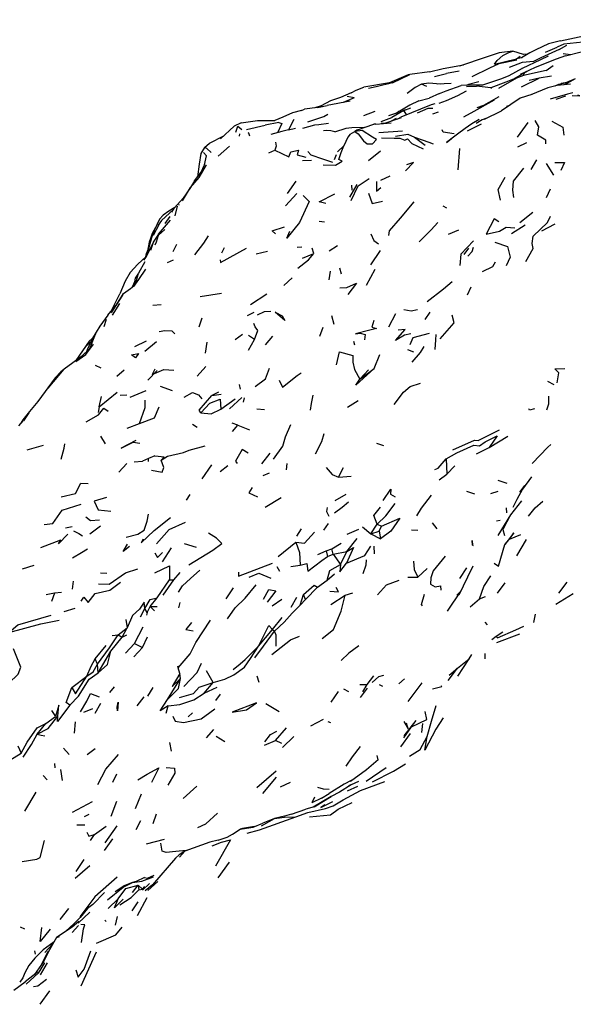
# Model space of a CAD drawing. Units: millimetres. Extents: x 42 to 1003, y 198 to 976.
# Drawn here: x 115 to 147, y 546 to 602 of the extents above; entities that cross this region are included whole.
import ezdxf

# ---------------------------------------------------------------- set-up
doc = ezdxf.new("R2010")
doc.units = ezdxf.units.MM
doc.layers.add('RUBINETTOS', color=2, linetype='Continuous')

msp = doc.modelspace()

# ---------------------------------------------------------------- linework, layer by layer
at = {"layer": 'RUBINETTOS'}
for p, q in [((145.774, 601.268), (147.112, 601.556)), ((144.924, 600.626), (145.576, 600.912)), ((145.697, 600.775), (146.137, 601.021)), ((142.006, 599.933), (143.272, 600.245)), ((143.256, 600.241), (143.477, 600.395)), ((143.593, 600.294), (143.551, 600.303)), ((144.249, 600.092), (143.596, 600.029)), ((143.894, 600.503), (143.656, 600.494)), ((145.933, 600.548), (146.334, 600.48)), ((138.298, 599.488), (139.081, 599.682)), ((139.081, 599.682), (140.242, 599.894)), ((140.002, 599.534), (139.273, 599.411)), ((143.596, 600.029), (142.848, 599.747)), ((143.542, 599.699), (143.584, 599.684)), ((144.949, 599.58), (145.345, 599.853)), ((136.186, 598.863), (137.19, 599.351)), ((138.588, 599.231), (139.273, 599.411)), ((143.556, 598.636), (144.559, 599.131)), ((143.659, 599.283), (143.714, 599.442)), ((145.802, 598.845), (146.15, 598.91)), ((146.617, 599.096), (146.001, 598.763)), ((146.606, 599.09), (146.113, 598.895)), ((133.844, 598.303), (134.128, 598.458)), ((134.128, 598.458), (134.556, 598.631)), ((136.015, 598.863), (135.92, 598.796)), ((139.539, 598.84), (138.746, 598.785)), ((140.52, 598.768), (140.391, 598.723)), ((140.417, 598.658), (140.979, 598.672)), ((141.839, 598.538), (141.807, 598.582)), ((133.775, 597.825), (132.472, 597.571)), ((134.012, 598.015), (133.387, 597.749)), ((134.012, 598.015), (133.614, 598.097)), ((137.694, 597.845), (138.292, 597.995)), ((138.868, 598.267), (138.292, 597.995)), ((142.262, 598.064), (141.108, 597.43)), ((145.52, 597.946), (146.085, 598.119)), ((131.006, 597.293), (131.18, 597.361)), ((131.921, 597.455), (131.18, 597.361)), ((132.123, 597.552), (131.761, 597.435)), ((131.921, 597.455), (132.472, 597.571)), ((134.565, 597.007), (135.205, 597.25)), ((136.476, 597.169), (136.563, 597.248)), ((141.332, 597.553), (140.997, 597.436)), ((141.445, 596.796), (142.402, 597.267)), ((142.864, 597.579), (142.697, 597.526)), ((127.558, 596.597), (128.497, 596.723)), ((129.933, 596.903), (129.476, 596.722)), ((130.57, 596.788), (130.256, 596.191)), ((135.553, 596.662), (136.148, 596.886)), ((136.396, 596.837), (136.123, 596.682)), ((136.49, 596.81), (136.667, 596.903)), ((138.488, 597.096), (138.814, 597.22)), ((141.128, 596.783), (140.72, 596.532)), ((127.866, 596.204), (128.93, 596.453)), ((129.707, 596.617), (128.93, 596.453)), ((130.256, 596.191), (130.662, 596.28)), ((132.909, 596.08), (132.676, 596.124)), ((134.206, 596.194), (134.04, 596.097)), ((134.206, 596.194), (135.125, 596.505)), ((135.238, 596.519), (135.125, 596.505)), ((135.238, 596.519), (136.121, 596.597)), ((136.756, 596.119), (135.423, 596.014)), ((140.47, 596.142), (141.269, 596.535)), ((143.314, 595.769), (143.938, 596.609)), ((125.752, 595.431), (126.576, 595.853)), ((127.468, 595.823), (127.487, 595.961)), ((133.776, 595.942), (134.04, 596.097)), ((137.455, 595.772), (138.064, 595.322)), ((139.655, 595.76), (139.546, 595.685)), ((125.469, 595.181), (125.267, 594.844)), ((125.469, 595.181), (125.752, 595.431)), ((126.247, 594.689), (126.898, 595.251)), ((129.15, 594.872), (129.489, 595.03)), ((133.057, 594.93), (133.435, 595.303)), ((134.822, 594.434), (135.514, 595.001)), ((140.022, 595.126), (139.917, 593.912)), ((143.34, 595.221), (143.858, 595.475)), ((131.056, 594.448), (131.575, 594.46)), ((132.893, 594.497), (133, 594.775)), ((144.101, 593.924), (144.429, 594.487)), ((144.946, 594.263), (145.38, 593.607)), ((135.528, 593.323), (136.064, 593.577)), ((130.205, 592.568), (130.701, 593.255)), ((133.76, 592.344), (134.182, 593.08)), ((133.855, 593.028), (133.869, 592.754)), ((144.97, 592.33), (145.201, 592.833)), ((130.083, 591.866), (130.747, 592.557)), ((123.601, 591.496), (123.771, 591.75)), ((123.803, 591.295), (123.924, 591.846)), ((124.032, 591.909), (123.99, 591.887)), ((139.284, 591.732), (139.074, 591.839)), ((122.908, 591.088), (122.599, 590.452)), ((123.222, 590.852), (123.517, 591.249)), ((143.451, 590.915), (144.191, 591.495)), ((122.573, 590.182), (122.893, 590.795)), ((122.614, 590.496), (122.634, 590.524)), ((122.682, 590.629), (122.691, 590.641)), ((122.854, 590.237), (123.537, 591.049)), ((132.011, 590.975), (132.313, 590.941)), ((139.39, 590.247), (139.967, 590.494)), ((142.98, 590.275), (143.763, 590.781)), ((144.704, 590.428), (145.477, 590.839)), ((122.27, 589.39), (122.362, 589.889)), ((122.41, 589.334), (122.59, 589.834)), ((123.69, 589.249), (123.893, 589.67)), ((126.467, 589.175), (126.616, 589.477)), ((130.757, 589.497), (131.021, 589.522)), ((131.706, 589.137), (131.611, 589.452)), ((132.578, 589.291), (133.052, 589.592)), ((140.277, 589.088), (140.553, 589.439)), ((128.413, 589.115), (129.067, 589.265)), ((131.057, 588.868), (131.706, 589.137)), ((134.96, 588.499), (135.507, 589.307)), ((123.371, 588.627), (123.707, 588.786)), ((133.175, 588.319), (133.273, 587.982)), ((134.717, 587.337), (135.196, 588.255)), ((121.579, 587.524), (121.713, 588.027)), ((129.994, 587.31), (130.465, 587.744)), ((132.587, 587.636), (132.654, 588.127)), ((121.258, 587.141), (121.44, 587.295)), ((121.494, 587.555), (121.344, 587.214)), ((121.579, 587.524), (121.44, 587.295)), ((140.464, 586.783), (140.671, 587.239)), ((120.791, 586.774), (120.411, 586.171)), ((125.235, 586.697), (126.451, 586.873)), ((128.089, 586.232), (129.025, 586.833)), ((119.957, 585.622), (120.411, 586.171)), ((120.224, 585.622), (120.653, 586.282)), ((122.518, 586.186), (123.002, 586.234)), ((125.176, 584.966), (125.345, 585.479)), ((127.931, 585.598), (128.302, 585.789)), ((132.719, 585.597), (132.854, 585.114)), ((135.984, 584.956), (136.391, 585.723)), ((138.319, 585.794), (138.033, 585.381)), ((119.75, 584.981), (119.888, 585.395)), ((132.045, 584.42), (132.236, 584.94)), ((127.216, 584.236), (127.64, 584.546)), ((128.316, 584.24), (127.98, 584.471)), ((128.954, 583.935), (129.36, 584.421)), ((118.705, 583.839), (118.991, 584.107)), ((121.495, 583.831), (122.173, 584.163)), ((122.076, 583.58), (122.744, 584.121)), ((125.536, 583.465), (125.617, 584.083)), ((127.984, 583.633), (128.316, 584.24)), ((134.042, 583.918), (133.988, 584.132)), ((135.147, 582.585), (135.475, 583.387)), ((137.053, 583.671), (137.396, 583.541)), ((119.576, 582.594), (119.257, 582.753)), ((125.05, 582.142), (125.54, 582.706)), ((116.567, 581.469), (117.47, 582.538)), ((116.957, 582.059), (117.29, 582.387)), ((120.478, 582.146), (120.889, 582.501)), ((122.769, 582.466), (122.241, 581.913)), ((134.33, 581.983), (135.147, 582.585)), ((134.33, 581.983), (134.827, 582.506)), ((122.948, 581.571), (123.62, 581.334)), ((127.449, 581.67), (127.515, 581.412)), ((145.031, 581.863), (145.393, 581.679)), ((119.463, 580.408), (120.494, 581.237)), ((119.463, 580.408), (119.592, 580.984)), ((120.667, 581.06), (121.042, 581.074)), ((121.243, 580.942), (122.151, 581.323)), ((126.274, 581.235), (125.883, 581.037)), ((119.463, 580.408), (119.41, 580.069)), ((126.395, 580.267), (127.225, 580.853)), ((126.895, 580.288), (127.607, 580.933)), ((127.703, 580.664), (127.761, 580.915)), ((133.635, 580.373), (134.241, 580.757)), ((115.173, 579.593), (115.471, 580.057)), ((128.466, 580.29), (128.898, 580.241)), ((115.117, 579.594), (114.869, 579.322)), ((121.057, 579.192), (121.762, 579.457)), ((124.791, 579.405), (125.055, 579.243)), ((127.372, 579.354), (127.057, 579.459)), ((127.071, 578.999), (127.372, 579.354)), ((127.372, 579.354), (128.041, 579.091)), ((119.55, 578.723), (119.803, 578.297)), ((141.705, 578.09), (142.771, 578.734)), ((115.352, 577.94), (116.286, 578.223)), ((121.402, 578.389), (121.783, 578.336)), ((135.285, 578.325), (135.678, 578.188)), ((128.751, 577.159), (129.213, 577.753)), ((140.986, 577.713), (141.705, 578.09)), ((120.592, 576.672), (121.052, 577.161)), ((121.463, 577.264), (121.932, 577.302)), ((122.272, 577.284), (122.276, 577.448)), ((125.347, 576.288), (125.899, 577.085)), ((126.367, 576.708), (126.809, 577.061)), ((130.169, 577.162), (130.124, 576.805)), ((139.247, 577.437), (139.287, 576.57)), ((139.287, 576.57), (139.743, 577.035)), ((128.823, 576.478), (129.173, 576.633)), ((133.116, 576.399), (133.408, 576.932)), ((138.849, 576.242), (139.287, 576.57)), ((133.116, 576.399), (133.837, 576.447)), ((142.195, 576.228), (142.711, 576.047)), ((143.456, 575.537), (143.737, 575.919)), ((124.446, 575.081), (124.652, 575.405)), ((132.925, 575.054), (133.542, 575.421)), ((140.418, 575.599), (140.865, 575.431)), ((141.795, 575.462), (142.226, 575.598)), ((128.931, 574.684), (129.85, 575.221)), ((142.917, 574.235), (142.208, 573.07)), ((142.68, 574.641), (142.698, 574.349)), ((132.279, 573.361), (132.552, 573.752)), ((134.951, 573.16), (135.32, 573.711)), ((135.32, 573.711), (135.572, 573.605)), ((138.747, 573.451), (138.482, 573.791)), ((142.33, 573.91), (142.13, 573.882)), ((117.545, 573.51), (117.934, 573.573)), ((118.926, 573.16), (119.545, 573.612)), ((130.73, 573.024), (131.008, 573.448)), ((133.604, 573.139), (134.271, 573.434)), ((134.48, 573.556), (134.951, 573.16)), ((134.951, 573.16), (135.432, 573.312)), ((134.951, 573.16), (135.512, 572.882)), ((135.432, 573.312), (135.572, 573.605)), ((135.432, 573.312), (135.512, 572.882)), ((137.267, 573.38), (137.631, 573.373)), ((142.86, 572.864), (143.51, 573.121)), ((116.148, 572.375), (117.279, 572.816)), ((124.314, 572.615), (125.007, 572.403)), ((129.665, 571.876), (130.685, 572.675)), ((132.741, 572.299), (133.263, 572.632)), ((133.589, 572.144), (134.186, 572.897)), ((142.598, 572.548), (142.86, 572.864)), ((143.282, 571.903), (143.841, 572.834)), ((123.079, 571.554), (123.598, 572.367)), ((131.926, 571.974), (132.409, 572.184)), ((132.409, 572.184), (132.741, 572.299)), ((132.409, 572.184), (132.485, 571.864)), ((132.485, 571.864), (132.808, 572.004)), ((132.808, 572.004), (132.741, 572.299)), ((132.808, 572.004), (133.589, 572.144)), ((132.808, 572.004), (133.228, 571.418)), ((133.228, 571.418), (133.589, 572.144)), ((135.175, 572.011), (135.154, 572.459)), ((115.089, 571.17), (115.753, 571.377)), ((119.537, 570.937), (119.9, 570.923)), ((123.732, 570.536), (124.09, 570.948)), ((129.592, 571.303), (129.74, 571.036)), ((130.391, 571.294), (130.925, 571.366)), ((132.474, 570.512), (132.879, 570.875)), ((137.644, 570.697), (138.171, 571.174)), ((140.413, 571.217), (140.018, 570.618)), ((117.982, 570.456), (117.933, 570.014)), ((122.779, 569.514), (123.479, 570.543)), ((123.115, 569.654), (123.732, 570.536)), ((123.479, 570.543), (123.732, 570.536)), ((131.91, 570.117), (132.474, 570.512)), ((137.071, 570.693), (137.644, 570.697)), ((142.186, 569.778), (142.616, 570.363)), ((145.68, 569.773), (146.156, 570.408)), ((116.918, 569.783), (116.443, 569.684)), ((116.918, 569.783), (116.756, 569.297)), ((117.32, 569.808), (116.918, 569.783)), ((123.998, 569.828), (124.218, 570.186)), ((126.711, 569.456), (127.121, 570.078)), ((131.234, 569.419), (131.91, 570.117)), ((133.497, 569.669), (133.927, 569.799)), ((140.093, 569.918), (139.31, 568.753)), ((140.038, 569.837), (139.863, 569.662)), ((145.504, 569.158), (146.499, 569.754)), ((122.384, 569.017), (122.779, 569.514)), ((124.006, 568.938), (124.094, 569.253)), ((129.325, 569.049), (129.885, 569.439)), ((130.406, 568.98), (130.734, 569.548)), ((130.924, 569.084), (131.125, 569.71)), ((130.924, 569.084), (131.234, 569.419)), ((131.234, 569.419), (131.125, 569.71)), ((132.68, 569.138), (133.497, 569.669)), ((140.627, 569.004), (141.16, 569.445)), ((141.16, 569.445), (141.491, 569.58)), ((117.47, 568.732), (118.094, 568.918)), ((121.817, 568.421), (122.072, 568.9)), ((122.205, 568.678), (122.072, 568.9)), ((122.205, 568.678), (122.161, 568.522)), ((122.205, 568.678), (122.384, 569.017)), ((122.384, 569.017), (122.773, 569.026)), ((122.63, 568.778), (122.384, 569.017)), ((120.985, 568.269), (121.07, 567.795)), ((129.344, 567.712), (129.899, 568.385)), ((141.608, 567.981), (141.47, 568.127)), ((144.32, 568.586), (144.225, 568.113)), ((120.545, 567.4), (121.07, 567.795)), ((120.783, 567.272), (121.07, 567.795)), ((121.487, 566.915), (121.983, 567.853)), ((128.545, 566.763), (129.344, 567.712)), ((129.344, 567.712), (129.459, 567.606)), ((120.14, 566.467), (120.783, 567.272)), ((120.203, 567.359), (120.545, 567.4)), ((120.545, 567.4), (120.783, 567.272)), ((120.783, 567.272), (121.035, 567.41)), ((120.964, 566.354), (121.487, 566.915)), ((121.487, 566.915), (121.929, 566.673)), ((121.929, 566.673), (122.218, 567.288)), ((142.143, 566.964), (143.455, 567.467)), ((119.238, 566.038), (119.859, 566.789)), ((119.415, 565.235), (120.14, 566.467)), ((121.442, 566.142), (121.929, 566.673)), ((119.372, 565.727), (119.238, 566.038)), ((139.894, 565.507), (140.565, 566.037)), ((139.923, 565.045), (140.565, 566.037)), ((140.565, 566.037), (140.716, 566.281)), ((141.454, 566.332), (141.457, 566.031)), ((119.415, 565.235), (119.372, 565.727)), ((123.928, 565.636), (123.98, 565.528)), ((124.067, 565.2), (123.98, 565.528)), ((125.964, 564.682), (125.59, 565.342)), ((139.364, 564.794), (139.894, 565.507)), ((139.431, 565.11), (139.894, 565.507)), ((117.907, 564.407), (118.768, 565.05)), ((123.372, 563.712), (124.113, 564.915)), ((124.113, 564.915), (124.067, 565.2)), ((125.455, 564.08), (125.964, 564.682)), ((128.453, 565.071), (128.569, 564.699)), ((134.75, 564.572), (135.13, 565.07)), ((136.56, 564.617), (136.884, 564.897)), ((120.084, 564.105), (120.349, 564.434)), ((122.249, 563.904), (122.544, 564.405)), ((125.455, 564.08), (126.202, 564.416)), ((132.697, 563.563), (133.121, 564.171)), ((133.7, 564.152), (133.424, 564.306)), ((134.339, 564.572), (134.75, 564.572)), ((134.374, 563.825), (134.774, 564.352)), ((134.502, 564.143), (134.75, 564.572)), ((135.431, 564.579), (135.615, 564.476)), ((137.867, 564.666), (137.071, 563.608)), ((121.629, 563.357), (122.026, 563.874)), ((126.114, 563.665), (126.392, 564.014)), ((116.743, 563.09), (116.978, 562.737)), ((118.583, 562.993), (119.106, 563.204)), ((119.247, 562.927), (119.568, 563.501)), ((123.293, 562.936), (123.41, 563.36)), ((128.966, 563.489), (129.729, 563.038)), ((116.417, 562.35), (116.978, 562.737)), ((118.106, 562.433), (118.033, 561.8)), ((124.546, 562.736), (124.785, 562.948)), ((131.536, 562.205), (132.262, 562.586)), ((132.682, 562.379), (132.518, 562.449)), ((137.525, 562.517), (136.838, 561.651)), ((115.939, 561.734), (116.417, 562.35)), ((125.588, 561.535), (125.999, 562.01)), ((129.525, 561.376), (130.143, 562.105)), ((137.899, 562.347), (137.854, 561.829)), ((126.131, 561.633), (126.634, 561.312)), ((128.887, 561.11), (129.525, 561.376)), ((129.879, 561.209), (129.525, 561.376)), ((129.917, 560.984), (130.563, 561.612)), ((136.671, 561.023), (137.226, 561.785)), ((114.828, 561.067), (115.01, 560.654)), ((117.436, 560.936), (117.755, 560.587)), ((118.778, 560.573), (119.23, 560.917)), ((123.59, 560.779), (123.493, 561.266)), ((135.37, 560.284), (135.316, 560.516)), ((116.957, 559.827), (116.937, 560.068)), ((117.259, 559.731), (117.363, 559.098)), ((128.465, 558.695), (129.554, 559.652)), ((134.691, 559.062), (135.829, 559.83)), ((116.271, 559.39), (116.497, 559.135)), ((120.452, 559.455), (120.227, 558.984)), ((128.802, 558.347), (129.587, 559.288)), ((124.255, 558.071), (125.037, 558.78)), ((129.805, 558.743), (130.385, 558.998)), ((133.772, 558.832), (133.579, 558.687)), ((133.631, 558.509), (134.223, 558.773)), ((115.226, 557.351), (115.873, 558.429)), ((121.53, 557.51), (121.883, 558.337)), ((131.741, 558.139), (131.6, 557.82)), ((132.136, 558.094), (131.6, 557.82)), ((131.718, 557.588), (132.699, 558.192)), ((132.136, 558.094), (132.587, 558.352)), ((117.943, 557.3), (119.093, 557.894)), ((120.154, 557.059), (120.476, 557.925)), ((130.438, 557.174), (131.246, 557.454)), ((131.718, 557.588), (131.246, 557.454)), ((118.621, 557.045), (118.898, 557.173)), ((122.541, 556.642), (122.737, 557.2)), ((118.196, 556.564), (118.655, 556.574)), ((119.208, 556.012), (119.869, 556.489)), ((119.814, 555.536), (120.492, 556.514)), ((121.579, 556.31), (121.833, 556.81)), ((127.631, 556.365), (127.509, 556.329)), ((128.325, 556.47), (127.631, 556.365)), ((118.972, 555.677), (119.208, 556.012)), ((119.762, 555.112), (120.243, 555.78)), ((122.161, 555.495), (123.197, 555.747)), ((118.147, 553.901), (118.613, 554.595)), ((124.046, 554.72), (124.36, 555.074)), ((118.103, 553.525), (118.94, 554.244)), ((126.248, 553.551), (126.905, 554.44)), ((120.386, 552.767), (120.839, 553.066)), ((121.363, 552.716), (121.688, 553.134)), ((121.688, 553.134), (121.723, 552.866)), ((121.688, 553.134), (121.934, 552.912)), ((121.723, 552.866), (121.934, 552.912)), ((121.934, 552.912), (122.074, 553.051)), ((121.944, 552.849), (122.332, 553.229)), ((122.239, 552.835), (122.81, 553.338)), ((122.526, 553.194), (122.526, 553.173)), ((119.777, 552.717), (119.101, 552.036)), ((119.976, 551.797), (120.557, 552.343)), ((121.653, 551.398), (122.205, 552.425)), ((117.244, 551.166), (117.744, 551.799)), ((121.341, 551.666), (121.686, 552.182)), ((118.276, 550.955), (118.927, 551.591)), ((120.401, 550.854), (120.512, 551.338)), ((114.96, 550.759), (115.217, 550.647)), ((117.933, 550.439), (118.294, 550.832)), ((119.789, 551.136), (119.863, 551.065)), ((117.041, 550.149), (117.207, 550.202)), ((116.83, 549.782), (116.377, 549.298)), ((116.625, 549.563), (116.625, 549.563)), ((116.639, 549.569), (116.731, 549.61)), ((115.771, 549.381), (115.819, 549.194)), ((116.545, 549.344), (116.141, 548.552)), ((118.434, 547.383), (119.312, 549.339)), ((116.345, 548.702), (115.997, 548.115)), ((116.124, 548.019), (116.514, 548.701)), ((115.947, 548.17), (115.24, 547.625)), ((115.304, 547.494), (115.997, 548.115)), ((114.604, 547.136), (115.24, 547.625)), ((116.111, 546.339), (116.66, 547.108))]:
    msp.add_line(p, q, dxfattribs=at)
at = {"layer": 'RUBINETTOS', "flags": 128}
for points in [[(150.881, 602.469), (150.497, 602.329), (149.295, 601.884), (148.303, 601.431), (147.415, 601.234), (145.967, 601.078), (145.576, 600.912)], [(145.774, 601.268), (145.083, 601.084), (144.367, 600.742), (144.028, 600.582), (143.551, 600.303), (143.272, 600.245)], [(143.656, 600.494), (143.062, 600.674), (142.279, 600.572), (141.534, 600.339), (140.017, 599.816)], [(142.006, 599.933), (142.161, 600.147), (142.478, 600.428), (142.819, 600.601), (143.062, 600.674)], [(145.697, 600.775), (144.653, 600.288), (144.202, 600.069)], [(146.053, 600.413), (146.957, 600.628), (147.043, 600.458)], [(145.06, 600.385), (144.632, 600.179), (143.584, 599.684), (142.821, 599.268), (142.41, 599.093), (141.323, 598.743), (140.642, 598.737), (140.11, 598.708)], [(143.273, 600.159), (142.262, 599.955), (141.719, 599.701), (140.709, 599.217)], [(146.053, 600.413), (145.516, 600.219), (144.328, 599.744), (143.996, 599.585), (143.473, 599.339)], [(138.298, 599.488), (137.19, 599.351), (137.09, 599.316), (136.015, 598.863), (134.556, 598.631)], [(144.949, 599.58), (143.672, 599.288), (143.257, 599.13), (142.241, 598.55)], [(143.996, 599.585), (143.714, 599.442), (143.092, 599.081)], [(141.108, 598.923), (140.52, 598.768), (140.573, 598.733)], [(143.131, 599.104), (142.664, 598.907), (141.807, 598.582), (140.979, 598.672)], [(145.257, 599.248), (144.559, 599.131), (143.991, 599.011)], [(136.186, 598.863), (135.261, 598.632), (134.822, 598.538)], [(138.155, 598.658), (137.843, 598.8), (137.483, 598.599), (137.022, 598.266)], [(138.923, 598.797), (138.268, 598.844), (137.843, 598.8)], [(140.401, 598.401), (139.907, 598.124), (139.258, 597.837), (138.835, 597.689)], [(138.868, 598.267), (139.244, 598.421), (140.11, 598.708)], [(146.344, 598.796), (145.582, 598.723), (145.046, 598.577), (144.086, 598.181)], [(146.229, 598.886), (145.652, 598.767), (145.455, 598.688)], [(133.844, 598.303), (133.232, 598.032), (132.661, 597.834), (132.123, 597.552), (132.215, 597.517)], [(137.694, 597.845), (137.182, 597.587), (136.415, 597.132), (135.965, 596.984)], [(141.994, 597.876), (140.832, 597.235), (140.245, 596.911)], [(144.133, 598.195), (143.478, 597.994), (142.402, 597.267)], [(146.483, 598.296), (146.18, 598.227), (145.182, 597.945)], [(146.442, 598.153), (146.883, 598.122), (146.76, 598.157)], [(131.006, 597.293), (130.499, 597.154), (129.933, 596.903)], [(136.909, 597.321), (136.847, 597.287), (136.148, 596.886)], [(138.603, 597.68), (138.398, 597.612), (136.667, 596.903)], [(136.99, 597.059), (136.847, 597.287), (137.238, 597.45)], [(138.49, 597.4), (138.203, 597.402), (137.603, 597.145)], [(128.497, 596.723), (129.144, 596.716), (129.476, 596.722)], [(131.362, 596.639), (132.283, 596.95), (132.51, 597.076)], [(136.689, 596.879), (135.803, 596.571), (135.548, 596.546)], [(141.576, 596.86), (141.303, 596.753), (140.958, 596.559)], [(144.938, 595.398), (144.938, 595.599), (144.452, 595.886), (144.545, 596.366), (144.336, 596.727)], [(145.287, 596.68), (145.903, 596.337), (145.963, 595.885)], [(127.558, 596.597), (127.169, 596.396), (126.389, 595.682)], [(127.253, 596.052), (127.37, 596.396), (127.605, 596.217)], [(130.256, 596.191), (129.889, 596.092), (129.249, 595.933)], [(129.707, 596.617), (129.889, 596.548), (129.63, 596.028)], [(132.544, 596.547), (131.984, 596.466), (131.749, 596.463), (131.058, 596.263)], [(132.676, 596.124), (132.438, 596.149), (132.249, 596.135)], [(134.598, 596.326), (133.87, 596.31), (133.523, 596.263), (132.886, 596.058)], [(134.04, 596.097), (134.231, 595.958), (134.543, 595.56), (134.742, 595.401), (135.053, 595.384), (135.279, 595.631), (135.052, 595.763), (134.46, 596.148), (134.04, 596.097)], [(139.71, 595.967), (139.089, 596.061), (139.033, 596.188)], [(140.72, 596.532), (140.332, 596.257), (139.902, 595.944), (139.273, 595.476), (139.546, 595.685)], [(127.936, 596.04), (127.976, 596.025), (128.036, 595.849)], [(133.776, 595.942), (133.652, 595.765), (133.422, 595.275)], [(135.57, 595.727), (136.285, 595.712), (136.615, 595.717), (136.899, 595.606), (137.056, 595.671), (137.302, 595.403), (137.941, 595.106)], [(136.357, 595.827), (137.063, 595.944), (137.455, 595.772)], [(137.455, 595.772), (138.259, 595.494), (138.507, 595.388)], [(125.859, 594.906), (125.614, 595.128), (125.469, 595.181)], [(129.512, 595.488), (129.55, 595.257), (129.489, 595.03)], [(129.489, 595.03), (130.283, 594.652), (130.398, 594.942), (130.825, 595.04), (130.755, 594.767), (131.258, 594.627)], [(132.245, 594.2), (132.951, 594.175), (133.326, 594.412), (133.14, 594.497), (133.273, 594.907), (133.422, 595.275)], [(124.907, 593.282), (125.278, 593.782), (125.47, 594.192), (125.584, 594.716), (125.414, 594.895)], [(125.267, 594.844), (125.177, 594.23), (125.074, 593.508)], [(131.374, 594.961), (131.54, 594.759), (132.203, 594.543), (132.775, 594.353)], [(124.224, 592.152), (124.668, 592.898), (125.165, 593.473), (125.586, 594.192)], [(136.943, 593.847), (137.387, 594.335), (136.984, 594.19)], [(143.667, 594.007), (143.077, 593.266), (143.038, 592.752), (143.094, 592.33)], [(145.456, 594.32), (145.994, 594.327), (145.796, 593.874)], [(133.837, 592.169), (134.236, 593.002), (134.871, 593.421)], [(142.349, 592.183), (142.211, 592.797), (142.618, 593.493)], [(124.907, 593.282), (124.672, 592.906), (124.265, 592.29), (123.771, 591.75)], [(135.273, 593.236), (135.278, 592.691), (135.522, 592.896)], [(131.096, 592.443), (131.441, 592.106), (130.885, 590.909), (130.173, 590.005), (130.333, 590.41)], [(132.384, 591.989), (132.011, 592.094), (132.906, 592.54)], [(134.832, 592.572), (135.041, 591.985), (135.622, 592.12)], [(123.706, 591.653), (123.019, 591.022), (122.824, 590.763)], [(123.781, 591.761), (123.441, 591.554), (123.112, 591.334), (122.908, 591.088)], [(137.412, 592.094), (136.622, 591.153), (136.001, 590.429), (135.963, 590.17)], [(142.258, 590.939), (141.996, 591.115), (141.543, 590.24), (142.289, 590.413), (142.678, 590.641), (143.163, 590.595)], [(143.788, 588.692), (144.222, 589.429), (144.166, 589.715), (144.213, 590.134), (145.028, 590.898), (145.21, 591.268)], [(122.682, 590.629), (122.496, 590.279), (122.362, 589.889)], [(122.664, 589.633), (122.741, 589.812), (122.856, 590.178), (123.212, 590.505)], [(129.512, 590.264), (129.333, 590.434), (130.041, 590.666)], [(137.714, 589.809), (138.407, 590.482), (138.774, 590.911)], [(122.854, 590.237), (122.59, 589.834), (122.36, 589.377), (122.124, 588.933), (121.987, 588.762)], [(122.599, 590.452), (122.451, 590.031), (122.24, 589.28), (122.197, 589.07)], [(124.919, 589.056), (125.432, 589.729), (125.706, 590.153)], [(134.96, 590.255), (135.121, 589.872), (135.39, 589.694)], [(122.128, 588.942), (122.16, 589.132), (122.274, 589.409)], [(126.363, 588.773), (126.378, 588.633), (127.864, 589.435)], [(140.818, 589.861), (140.094, 589.097), (140.031, 588.45)], [(140.489, 588.984), (140.728, 589.25), (140.806, 589.506)], [(142.025, 589.789), (142.747, 589.53), (142.905, 588.935), (142.672, 588.444)], [(122.13, 588.944), (121.679, 588.535), (121.243, 588.061), (120.944, 587.564), (120.636, 586.841)], [(130.795, 588.307), (131.402, 588.786), (131.706, 589.137)], [(121.435, 587.253), (121.737, 587.656), (122.134, 588.253)], [(122.077, 588.671), (121.713, 588.027), (121.524, 587.726), (121.451, 587.314)], [(141.331, 588.114), (141.918, 588.401), (142.067, 588.66)], [(120.17, 585.76), (120.791, 586.774), (120.85, 586.859), (121.258, 587.141)], [(133.186, 587.177), (133.595, 587.207), (134.147, 587.441), (133.638, 586.801)], [(138.172, 586.398), (139.104, 587.124), (139.591, 587.541)], [(120.15, 585.855), (120.352, 586.269), (120.636, 586.841)], [(119.957, 585.622), (119.504, 585.005), (119.085, 584.311), (118.783, 583.652), (118.737, 583.53)], [(128.504, 585.641), (128.897, 585.829), (129.256, 585.847)], [(130.054, 585.319), (129.499, 585.804), (129.903, 585.58), (130.054, 585.319)], [(136.848, 585.939), (137.254, 585.871), (137.622, 585.95)], [(138.919, 584.282), (139.711, 585.179), (139.598, 585.626)], [(128.316, 584.24), (128.518, 584.746), (128.353, 584.958), (128.295, 585.143)], [(135.133, 585.318), (135.021, 584.934), (135.282, 584.873), (134.815, 584.747), (134.09, 584.553), (134.358, 584.607), (134.627, 584.517), (134.605, 584.212)], [(119.295, 584.647), (119.126, 584.24), (118.914, 583.699), (118.463, 583.269)], [(123.773, 584.567), (123.63, 584.716), (123.207, 584.724), (122.892, 584.669)], [(137.239, 584.568), (136.87, 584.481), (136.371, 584.174), (136.909, 584.799), (136.525, 584.778)], [(137.202, 583.952), (137.362, 584.357), (138.297, 584.607)], [(138.63, 583.665), (138.659, 584.214), (138.681, 584.532)], [(118.127, 582.979), (118.714, 583.388), (119.151, 583.972)], [(119.075, 584.291), (118.903, 584.134), (118.136, 583.031), (118.134, 583.027)], [(137.32, 582.954), (137.791, 583.492), (137.99, 583.843)], [(118.463, 583.269), (117.47, 582.538), (117.29, 582.387)], [(121.308, 583.359), (121.715, 583.445), (121.531, 583.196), (121.308, 583.359)], [(133.007, 582.795), (133.175, 583.527), (133.929, 583.324), (133.938, 582.946), (134.029, 582.533), (134.33, 581.983)], [(122.649, 582.549), (122.48, 582.242), (123.147, 582.536), (123.717, 582.484)], [(128.364, 581.557), (128.947, 581.986), (129.182, 582.606)], [(129.735, 581.912), (129.925, 581.513), (130.748, 582.188), (130.985, 582.346)], [(135.147, 582.585), (134.093, 581.638), (134.33, 581.983)], [(145.577, 581.77), (145.672, 582.328), (145.453, 582.574), (146.017, 582.589)], [(116.957, 582.059), (115.968, 580.707), (115.503, 580.135), (115.107, 579.652), (114.997, 579.462)], [(136.289, 580.531), (136.823, 581.232), (137.202, 581.561), (137.798, 581.745)], [(124.309, 580.954), (124.788, 581.208), (125.137, 581.083), (125.313, 580.856)], [(125.273, 580.066), (125.17, 580.214), (125.883, 581.037), (126.418, 581.119)], [(131.517, 580.208), (131.57, 580.597), (131.673, 581.066)], [(144.989, 580.231), (145.114, 580.576), (145.107, 581.006)], [(121.762, 579.457), (122.088, 580.362), (122.094, 580.786)], [(121.762, 579.457), (122.613, 579.764), (122.88, 580.4)], [(125.273, 580.066), (125.774, 580.616), (126.357, 580.837), (126.395, 580.267)], [(118.731, 579.535), (119.438, 579.945), (119.741, 580.323), (119.986, 580.144)], [(125.273, 580.066), (125.862, 579.992), (126.395, 580.267)], [(144.284, 580.279), (144.005, 580.21), (143.963, 580.289)], [(129.416, 577.422), (129.947, 578.15), (130.095, 578.696), (130.387, 579.391)], [(131.802, 577.727), (132.164, 578.415), (132.297, 578.884)], [(139.247, 577.437), (139.858, 577.77), (140.837, 578.215), (141.149, 578.171), (141.476, 578.413), (142.156, 578.748), (141.705, 578.09)], [(139.634, 577.939), (140.878, 578.5), (141.084, 578.473), (141.496, 578.694), (142.295, 579.081)], [(117.301, 577.419), (117.477, 578.034), (117.504, 578.29)], [(121.566, 578.477), (120.721, 578.043), (121.402, 578.389)], [(122.999, 577.359), (123.354, 577.592), (124.278, 577.797), (124.602, 577.938), (125.509, 578.168)], [(144.149, 577.163), (145.05, 578.091), (145.217, 578.25)], [(122.648, 577.6), (122.276, 577.448), (121.932, 577.302)], [(122.648, 577.6), (122.822, 577.586), (123.168, 577.557), (122.999, 577.359)], [(127.955, 577.76), (127.617, 577.968), (127.237, 577.296), (127.341, 577.173)], [(122.448, 576.797), (123.051, 576.668), (123.162, 576.939), (122.999, 577.359)], [(138.606, 576.82), (138.788, 576.905), (139.247, 577.437)], [(132.412, 576.943), (132.76, 576.545), (133.116, 576.399)], [(117.305, 575.263), (118.117, 575.459), (118.415, 576.049), (118.836, 576.038)], [(144.114, 576.418), (143.606, 575.711), (143.29, 575.123), (143.059, 574.655)], [(128.182, 575.809), (128.001, 575.502), (128.492, 575.261)], [(135.66, 575.053), (136.089, 575.708), (136.071, 575.427), (136.347, 575.265)], [(137.585, 574.187), (137.838, 574.617), (138.421, 575.365)], [(116.333, 573.689), (116.822, 573.751), (117.352, 574.513), (118.445, 574.842)], [(119.892, 575.227), (119.185, 575.026), (119.408, 574.53), (120.125, 574.46)], [(132.894, 574.348), (133.323, 574.671), (133.678, 574.992)], [(135.32, 573.711), (135.811, 574.191), (136.353, 574.888)], [(143.543, 575.041), (142.917, 574.235), (142.492, 573.4), (142.571, 573.069)], [(143.949, 574.164), (144.327, 574.641), (144.762, 575.014)], [(121.014, 572.965), (121.672, 573.133), (122.032, 573.364), (122.195, 573.888), (122.277, 574.289)], [(132.464, 574.654), (132.426, 574.423), (132.559, 574.16)], [(135.32, 573.711), (135.131, 574.2), (135.507, 574.676)], [(118.715, 574.124), (118.979, 573.913), (119.481, 573.963)], [(121.974, 572.846), (121.853, 572.652), (122.6, 573.357), (123.536, 574.094)], [(122.737, 572.597), (123.452, 573.408), (124.381, 573.817)], [(135.572, 573.605), (136.604, 574.054), (136.099, 573.31), (135.512, 572.882)], [(117.683, 573.137), (117.141, 572.583), (117.279, 572.816)], [(118.006, 573.325), (118.307, 573.172), (118.508, 573.046)], [(124.585, 571.397), (125.94, 572.222), (126.464, 572.607), (126.148, 572.911), (125.707, 573.198)], [(130.685, 572.675), (131.18, 572.634), (131.738, 573.246)], [(142.86, 572.864), (143.113, 573.225), (142.598, 572.548)], [(121.188, 572.43), (120.841, 572.145), (121.081, 572.561)], [(130.685, 572.675), (130.885, 572.088), (130.925, 571.366)], [(140.747, 572.516), (140.74, 572.773), (140.758, 572.521), (140.798, 572.487)], [(141.995, 571.484), (142.236, 571.323), (142.598, 572.548)], [(117.955, 571.788), (118.451, 572.088), (118.809, 572.308)], [(122.648, 572.071), (122.785, 571.801), (123.083, 572.104)], [(133.578, 571.489), (134.624, 571.915), (134.951, 572.464)], [(133.589, 572.144), (133.976, 572.381), (133.578, 571.489)], [(127.403, 570.969), (127.413, 570.744), (129.346, 571.48)], [(130.925, 571.366), (131.299, 571.463), (131.36, 571.023), (132.168, 571.632), (132.485, 571.864)], [(132.474, 570.512), (132.623, 571.07), (133.228, 571.418)], [(133.228, 571.418), (133.195, 570.995), (133.578, 571.489)], [(134.517, 570.901), (134.695, 571.384), (134.712, 571.683)], [(137.381, 571.602), (137.422, 571.126), (137.644, 570.697)], [(139.192, 571.884), (138.504, 571.049), (138.375, 570.643), (138.352, 570.291), (138.63, 570.141), (138.939, 570.204), (138.944, 569.956)], [(119.43, 570.313), (120.034, 570.283), (120.969, 570.936), (121.675, 571.171)], [(122.638, 570.933), (123.484, 571.341), (123.479, 570.543)], [(125.211, 571.09), (124.67, 570.615), (124.218, 570.186)], [(128.021, 570.683), (128.578, 570.912), (129.246, 570.64)], [(140.776, 571.324), (140.461, 570.69), (139.97, 569.66)], [(118.436, 569.33), (118.587, 569.552), (118.833, 569.248), (119.235, 569.758), (120.077, 569.952), (120.675, 570.402)], [(135.332, 569.69), (135.844, 570.258), (136.581, 570.52)], [(141.16, 569.445), (141.395, 570.166), (141.805, 570.77)], [(126.786, 568.317), (127.227, 568.939), (127.784, 569.486), (128.42, 570.26)], [(128.829, 569.441), (129.134, 569.994), (129.546, 569.903), (129.054, 569.257)], [(131.125, 569.71), (131.734, 570.228), (131.91, 570.117)], [(132.614, 569.888), (133.114, 569.858), (132.975, 570.093)], [(137.909, 569.053), (137.842, 569.129), (138.014, 569.729)], [(122.072, 568.9), (122.03, 569.266), (121.765, 568.872), (121.366, 568.504), (121.07, 567.795)], [(122.072, 568.9), (122.375, 569.409), (122.779, 569.514)], [(132.176, 567.193), (132.832, 567.698), (133.269, 568.75), (133.497, 569.669)], [(129.459, 567.606), (130.016, 568.12), (130.464, 568.641), (130.924, 569.084)], [(114.31, 567.528), (114.827, 567.969), (116.722, 568.531)], [(114.31, 567.528), (116.147, 568.038), (117.194, 568.23)], [(123.98, 565.528), (124.648, 566.309), (124.983, 566.964), (125.823, 568.241)], [(124.725, 568.105), (124.412, 567.706), (124.833, 567.622)], [(128.334, 566.09), (128.833, 566.76), (129.459, 567.606)], [(128.545, 566.763), (129.14, 567.94), (129.344, 567.712)], [(129.56, 566.746), (129.552, 567.383), (129.459, 567.606)], [(142.492, 567.549), (142.109, 567.315), (141.856, 567.111)], [(142.109, 567.315), (142.179, 567.238), (143.228, 567.696), (143.674, 567.896)], [(119.372, 565.727), (120.064, 566.658), (120.545, 567.4)], [(129.31, 566.28), (130.383, 567.107), (130.892, 567.327)], [(114.311, 564.647), (114.844, 565.163), (115.004, 565.56), (114.573, 566.612)], [(119.415, 565.235), (119.938, 565.719), (120.14, 566.467)], [(125.964, 564.682), (126.63, 564.873), (127.14, 565.113), (127.745, 565.558), (128.098, 566.061), (128.545, 566.763)], [(127.11, 565.424), (127.512, 565.745), (127.798, 566.001), (128.545, 566.763)], [(134.282, 566.773), (133.702, 566.353), (133.26, 565.943)], [(118.768, 565.05), (119.006, 565.61), (119.238, 566.038)], [(117.803, 563.385), (118.294, 563.898), (118.893, 564.872), (119.415, 565.235)], [(118.768, 565.05), (119.133, 565.286), (119.372, 565.727)], [(124.302, 564.46), (125.059, 565.254), (125.3, 565.781)], [(117.907, 564.407), (118.119, 564.03), (118.768, 565.05)], [(123.372, 563.712), (123.982, 564.347), (124.113, 564.915)], [(124.067, 565.2), (123.631, 564.459), (124.113, 564.915)], [(124.049, 563.836), (124.855, 564.056), (125.161, 564.414), (125.964, 564.682)], [(135.038, 564.683), (135.405, 565.035), (135.7, 565.094)], [(117.803, 563.385), (117.579, 563.539), (117.907, 564.407)], [(138.483, 564.329), (139.003, 564.454), (138.978, 564.487)], [(118.409, 563.017), (118.764, 563.627), (118.965, 564.052), (119.47, 563.871)], [(120.521, 563.069), (120.496, 563.287), (120.542, 563.567), (120.521, 563.069)], [(123.41, 563.36), (122.942, 563.067), (123.372, 563.712)], [(123.41, 563.36), (124.058, 563.431), (124.866, 563.696), (125.455, 564.08)], [(117.111, 562.772), (117.175, 563.394), (116.978, 562.737)], [(117.803, 563.385), (117.097, 562.454), (117.111, 562.772)], [(123.67, 562.763), (123.794, 562.482), (124.276, 562.398), (125.275, 562.617), (125.774, 562.98), (126.059, 563.174)], [(127.057, 563.001), (127.873, 563.121), (128.43, 563.528), (127.057, 563.001)], [(136.837, 561.531), (137.275, 562.165), (138.149, 562.57), (138.054, 563.033)], [(138.171, 561.598), (138.416, 562.475), (138.686, 563.37)], [(115.939, 561.734), (116.568, 562.061), (117.111, 562.772)], [(136.845, 562.452), (137.081, 562.044), (136.991, 562.364)], [(139.091, 562.668), (138.658, 562.028), (138.028, 560.822), (138.171, 561.598)], [(115.01, 560.654), (115.366, 561.288), (115.926, 562.102), (116.417, 562.35)], [(128.91, 561.304), (129.23, 561.719), (129.598, 561.912)], [(115.126, 560.423), (115.612, 561.157), (115.939, 561.734)], [(115.939, 561.734), (116.168, 561.686), (116.374, 561.651)], [(137.155, 560.482), (137.768, 560.865), (138.171, 561.598)], [(134.351, 561.036), (133.885, 560.445), (133.532, 559.907)], [(113.507, 559.219), (113.874, 559.682), (114.37, 560.263), (115.01, 560.654)], [(119.391, 558.873), (119.845, 559.751), (120.575, 560.578)], [(135.37, 560.284), (134.716, 559.707), (133.798, 559.031)], [(121.675, 559.134), (122.205, 559.453), (122.862, 559.825), (122.456, 558.976)], [(123.284, 559.839), (123.771, 559.801), (123.784, 559.508), (123.378, 558.822)], [(135.06, 559.018), (136.254, 559.628), (136.931, 560.039)], [(133.845, 559.09), (133.444, 558.884), (132.587, 558.352)], [(130.68, 557.024), (131.37, 557.278), (132.377, 557.499), (132.815, 557.661), (133.38, 558), (134.373, 558.528), (135.758, 559.048)], [(134.255, 559.038), (133.839, 558.847), (133.166, 558.432), (132.699, 558.192), (131.667, 557.574)], [(131.908, 558.714), (132.236, 558.631), (132.581, 558.608)], [(131.454, 557.021), (132.656, 557.147), (133.093, 557.47), (133.89, 557.845)], [(132.339, 557.708), (132.1, 557.564), (132.784, 557.897)], [(125.101, 556.409), (125.549, 556.628), (126.213, 557.237)], [(127.903, 556.1), (128.615, 556.284), (130.68, 557.024)], [(128.729, 556.511), (129.455, 556.925), (130.032, 557.004), (130.68, 557.024)], [(130.438, 557.174), (130.034, 557.063), (129.455, 556.925), (128.8, 556.662)], [(126.26, 555.701), (126.76, 555.873), (127.064, 556.037), (127.509, 556.329)], [(127.509, 556.329), (128.254, 556.442), (128.8, 556.662)], [(118.762, 556.146), (118.874, 555.923), (119.208, 556.012)], [(126.26, 555.701), (125.776, 555.581), (124.36, 555.074), (124.027, 554.861), (123.815, 554.676), (122.51, 553.156), (122.089, 552.812)], [(125.902, 555.371), (126.435, 555.587), (126.951, 555.706), (126.093, 554.221)], [(115.067, 554.471), (115.921, 554.615), (116.103, 554.713), (116.352, 555.671)], [(124.436, 555.101), (123.842, 555.048), (123.289, 554.991), (123.05, 555.066), (122.986, 555.518)], [(120.487, 553.587), (119.225, 552.474), (118.366, 551.321)], [(119.944, 552.303), (120.84, 553.021), (121.375, 553.275), (121.898, 553.359), (122.56, 553.6)], [(122.046, 553.577), (121.584, 553.345), (121.375, 553.275), (120.839, 553.066)], [(122.046, 553.577), (122.218, 553.532), (122.609, 553.709)], [(120.557, 552.343), (120.992, 552.938), (121.688, 553.134)], [(120.838, 552.328), (120.346, 551.846), (120.557, 552.343)], [(120.645, 552.003), (121.293, 552.421), (121.723, 552.866)], [(119.101, 552.036), (118.804, 551.799), (118.387, 551.288), (118.022, 550.92), (117.56, 550.501)], [(118.31, 551.062), (117.918, 550.744), (117.041, 550.149), (116.555, 549.304), (116.315, 548.8), (115.785, 548.045)], [(116.679, 550.621), (116.095, 549.91), (116.202, 550.716)], [(118.457, 549.856), (118.575, 550.638), (118.656, 550.866), (118.419, 550.884)], [(119.314, 549.817), (120.416, 550.294), (120.778, 550.735)], [(116.898, 549.9), (116.266, 549.442), (115.804, 548.974), (115.457, 548.554), (115.222, 548.126), (115.105, 547.855), (114.943, 547.594)], [(118.14, 548.297), (118.277, 547.878), (118.606, 548.35), (118.997, 549.38)], [(116.458, 547.758), (115.974, 547.38), (115.721, 547.328)]]:
    msp.add_lwpolyline(points, dxfattribs=at)

doc.saveas('drawing.dxf')
